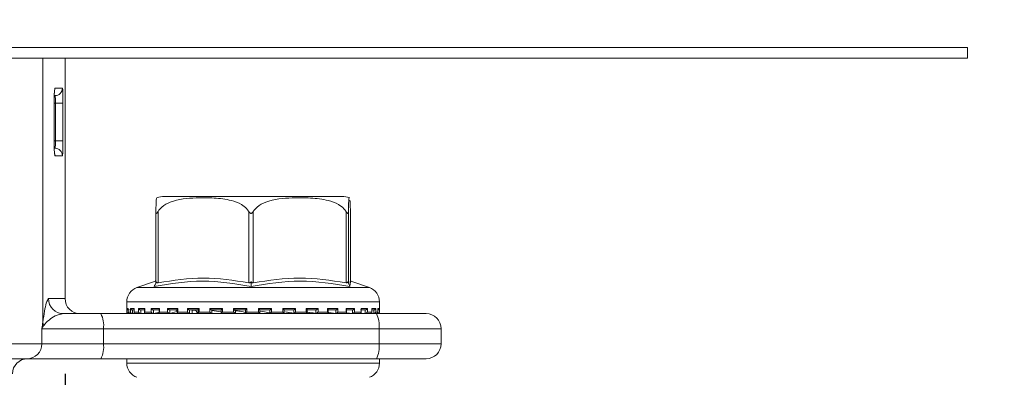
# Model space of a CAD drawing. Units: millimetres. Extents: x 81 to 1410, y 140 to 935.
# Drawn here: x 860 to 925, y 812 to 836 of the extents above; entities that cross this region are included whole.
import ezdxf

# ---------------------------------------------------------------- set-up
doc = ezdxf.new("R2010")
doc.units = ezdxf.units.MM
doc.header["$LTSCALE"] = 5
doc.linetypes.add('SLD-Durchgehend', pattern=[0])
doc.layers.add('MAßLINIE_MAßZEICHNUNGEN', color=7, linetype='SLD-Durchgehend')
doc.styles.add('SLDTEXTSTYLE0', font='Opinion Pro')
doc.dimstyles.new('SLDDIMSTYLE0', dxfattribs={"dimtxt": 26.458333, "dimasz": 17.5, "dimexe": 0, "dimexo": 0.0625, "dimgap": 6.614583, "dimtad": 0, "dimdec": 0, "dimrnd": 1e-09, "dimzin": 12, "dimdsep": 46, "dimtxsty": 'SLDTEXTSTYLE0', "dimsah": 1, "dimcen": 0.09, "dimadec": 0, "dimazin": 3, "dimtfac": 1, "dimtdec": 0, "dimtofl": 0, "dimtmove": 0, "dimatfit": 3, "dimfxl": 0, "dimfrac": 2, "dimtolj": 1, "dimtzin": 12, "dimarcsym": 0})
doc.dimstyles.new('SLDDIMSTYLE1', dxfattribs={"dimtxt": 26.458333, "dimasz": 17.5, "dimexe": 0, "dimexo": 0.0625, "dimgap": 6.614583, "dimtad": 0, "dimdec": 0, "dimrnd": 1e-09, "dimzin": 12, "dimdsep": 46, "dimtxsty": 'SLDTEXTSTYLE0', "dimsah": 1, "dimcen": 0.09, "dimadec": 0, "dimazin": 3, "dimtfac": 1, "dimtdec": 0, "dimtmove": 0, "dimatfit": 0, "dimfxl": 0, "dimfrac": 2, "dimtolj": 1, "dimtzin": 12, "dimarcsym": 0})

# ---------------------------------------------------------------- blocks, each defined once
blk = doc.blocks.new('_D_1')
at = {"layer": 'MAßLINIE_MAßZEICHNUNGEN', "color": 7}
for p, q in [((971.469, 833.102), (971.469, 863.102)), ((927.965, 833.102), (976.469, 833.102)), ((841.063, 772.602), (976.469, 772.602)), ((971.469, 772.602), (971.469, 742.602))]:
    blk.add_line(p, q, dxfattribs=at)
for points in [[(971.469, 833.102), (978.969, 850.602), (963.969, 850.602)], [(971.469, 772.602), (963.969, 755.102), (978.969, 755.102)]]:
    blk.add_solid(points, dxfattribs=at)
at = {"layer": 'MAßLINIE_MAßZEICHNUNGEN', "color": 7, "insert": (956.133, 782.777), "char_height": 26.4583, "attachment_point": 1, "rotation": 90, "style": 'SLDTEXTSTYLE0'}
blk.add_mtext('60', dxfattribs=at)
blk = doc.blocks.new('_D_2')
at = {"layer": 'MAßLINIE_MAßZEICHNUNGEN', "color": 7}
for p, q in [((598.967, 812.102), (598.967, 657.902)), ((862.964, 812.102), (862.964, 657.902)), ((598.967, 662.902), (707.32, 662.902)), ((862.964, 662.902), (768.076, 662.902))]:
    blk.add_line(p, q, dxfattribs=at)
for points in [[(598.967, 662.902), (616.467, 655.402), (616.467, 670.402)], [(862.964, 662.902), (845.464, 670.402), (845.464, 655.402)]]:
    blk.add_solid(points, dxfattribs=at)
at = {"layer": 'MAßLINIE_MAßZEICHNUNGEN', "color": 7, "insert": (707.32, 678.238), "char_height": 26.4583, "attachment_point": 1, "style": 'SLDTEXTSTYLE0'}
blk.add_mtext('264', dxfattribs=at)

msp = doc.modelspace()

# ---------------------------------------------------------------- linework, layer by layer
at = {"color": 7, "linetype": 'SLD-Durchgehend', "lineweight": 18}
for p, q in [((538.965, 833.802), (922.965, 833.802)), ((922.965, 833.802), (922.965, 833.102)), ((538.965, 833.102), (922.965, 833.102)), ((861.487, 833.102), (861.487, 815.546)), ((862.964, 817.102), (862.964, 833.102)), ((862.303, 831.102), (862.79, 831.102)), ((862.229, 827.602), (862.229, 830.102)), ((862.231, 830.102), (862.229, 830.102)), ((862.231, 827.602), (862.231, 830.102)), ((862.325, 830.102), (862.231, 830.102)), ((862.824, 830.102), (862.325, 830.102)), ((862.325, 827.602), (862.325, 830.102)), ((862.824, 830.102), (862.824, 827.602)), ((862.231, 827.602), (862.229, 827.602)), ((862.232, 827.602), (862.325, 827.602)), ((862.824, 827.602), (862.325, 827.602)), ((862.79, 826.602), (862.303, 826.602)), ((881.356, 823.902), (869.576, 823.902)), ((869, 818.156), (869, 822.9)), ((869.145, 822.9), (869.145, 818.156)), ((875.178, 818.156), (875.178, 822.9)), ((875.478, 822.9), (875.478, 818.156)), ((881.643, 818.156), (881.643, 822.9)), ((881.798, 822.9), (881.798, 818.156)), ((881.931, 818.156), (881.931, 822.9)), ((868.972, 818.27), (867.735, 817.837)), ((869, 818.342), (868.957, 818.253)), ((868.997, 818.126), (869.038, 818.209)), ((875.326, 818.126), (875.327, 818.209)), ((881.795, 818.126), (881.755, 818.209)), ((883.196, 817.837), (881.959, 818.27)), ((867.735, 817.837), (883.194, 817.837)), ((861.86, 817.102), (862.964, 817.102)), ((867.065, 816.893), (867.065, 816.212)), ((883.865, 816.893), (867.067, 816.893)), ((883.865, 816.212), (883.865, 816.893)), ((867.073, 816.452), (867.156, 816.452)), ((867.073, 816.212), (867.073, 816.452)), ((867.155, 816.438), (867.155, 816.198)), ((867.156, 816.452), (867.156, 816.212)), ((867.241, 816.352), (867.177, 816.352)), ((867.302, 816.452), (867.555, 816.452)), ((867.302, 816.212), (867.302, 816.452)), ((867.549, 816.352), (867.423, 816.352)), ((867.449, 816.352), (867.449, 816.114)), ((867.549, 816.419), (867.549, 816.179)), ((867.555, 816.452), (867.555, 816.212)), ((867.845, 816.452), (868.258, 816.452)), ((867.845, 816.212), (867.845, 816.452)), ((868.293, 816.352), (867.978, 816.352)), ((868.001, 816.352), (868.001, 816.114)), ((868.244, 816.402), (868.244, 816.162)), ((868.258, 816.452), (868.258, 816.212)), ((868.681, 816.452), (869.238, 816.452)), ((868.681, 816.212), (868.681, 816.452)), ((869.246, 816.352), (868.821, 816.352)), ((868.841, 816.352), (868.841, 816.114)), ((869.212, 816.386), (869.212, 816.146)), ((869.238, 816.452), (869.238, 816.212)), ((869.778, 816.452), (870.458, 816.452)), ((869.778, 816.212), (869.778, 816.452)), ((870.437, 816.352), (869.919, 816.352)), ((869.935, 816.352), (869.935, 816.114)), ((869.935, 816.114), (870.402, 816.245)), ((870.417, 816.373), (870.417, 816.133)), ((870.458, 816.452), (870.458, 816.212)), ((871.093, 816.452), (871.869, 816.452)), ((871.093, 816.212), (871.093, 816.452)), ((871.822, 816.352), (871.231, 816.352)), ((871.241, 816.352), (871.241, 816.114)), ((871.416, 816.114), (871.416, 816.352)), ((871.416, 816.114), (871.416, 816.352)), ((871.812, 816.363), (871.812, 816.122)), ((871.869, 816.452), (871.869, 816.212)), ((872.576, 816.452), (873.42, 816.452)), ((872.576, 816.212), (872.576, 816.452)), ((873.347, 816.352), (872.704, 816.352)), ((872.71, 816.352), (872.71, 816.114)), ((872.722, 816.143), (872.722, 816.352)), ((873.344, 816.219), (872.722, 816.307)), ((873.165, 816.352), (873.344, 816.347)), ((873.344, 816.356), (873.344, 816.116)), ((873.42, 816.452), (873.42, 816.212)), ((874.17, 816.452), (875.048, 816.452)), ((874.17, 816.212), (874.17, 816.452)), ((874.953, 816.352), (874.285, 816.352)), ((874.286, 816.113), (874.286, 816.352)), ((874.953, 816.353), (874.953, 816.113)), ((875.048, 816.452), (875.048, 816.212)), ((875.814, 816.452), (876.693, 816.452)), ((875.814, 816.212), (875.814, 816.452)), ((875.91, 816.113), (875.91, 816.353)), ((876.579, 816.352), (875.91, 816.352)), ((876.579, 816.112), (876.579, 816.352)), ((876.693, 816.452), (876.693, 816.212)), ((877.445, 816.452), (878.291, 816.452)), ((877.445, 816.212), (877.445, 816.452)), ((878.163, 816.352), (877.518, 816.352)), ((877.521, 816.116), (877.521, 816.356)), ((878.162, 816.112), (878.162, 816.352)), ((878.291, 816.452), (878.291, 816.212)), ((879, 816.452), (879.78, 816.452)), ((879, 816.212), (879, 816.452)), ((879.642, 816.352), (879.048, 816.352)), ((879.057, 816.122), (879.057, 816.362)), ((879.641, 816.112), (879.641, 816.352)), ((879.78, 816.452), (879.78, 816.212)), ((880.418, 816.452), (881.103, 816.452)), ((880.418, 816.212), (880.418, 816.452)), ((880.961, 816.352), (880.44, 816.352)), ((880.459, 816.132), (880.459, 816.373)), ((880.959, 816.112), (880.959, 816.352)), ((881.103, 816.452), (881.103, 816.212)), ((882.069, 816.352), (881.64, 816.352)), ((881.647, 816.452), (882.209, 816.452)), ((881.647, 816.212), (881.647, 816.452)), ((881.673, 816.146), (881.673, 816.385)), ((882.067, 816.112), (882.067, 816.352)), ((882.209, 816.452), (882.209, 816.212)), ((882.923, 816.352), (882.604, 816.352)), ((882.638, 816.452), (883.057, 816.452)), ((882.638, 816.212), (882.638, 816.452)), ((882.652, 816.161), (882.652, 816.402)), ((882.92, 816.112), (882.92, 816.352)), ((883.057, 816.452), (883.057, 816.212)), ((883.353, 816.452), (883.613, 816.452)), ((883.353, 816.212), (883.353, 816.452)), ((883.359, 816.179), (883.359, 816.418)), ((883.491, 816.352), (883.382, 816.352)), ((883.488, 816.112), (883.488, 816.352)), ((883.613, 816.452), (883.613, 816.212)), ((883.765, 816.452), (883.855, 816.452)), ((883.765, 816.212), (883.765, 816.452)), ((883.766, 816.198), (883.766, 816.437)), ((883.855, 816.452), (883.855, 816.212)), ((862.856, 816.102), (865.337, 816.102)), ((865.337, 816.102), (883.66, 816.102)), ((867.065, 816.212), (867.073, 816.212)), ((867.156, 816.212), (867.302, 816.212)), ((867.165, 816.112), (867.178, 816.112)), ((867.191, 816.113), (867.184, 816.112)), ((867.204, 816.114), (867.187, 816.113)), ((867.242, 816.112), (867.423, 816.112)), ((867.449, 816.114), (867.432, 816.113)), ((867.555, 816.212), (867.845, 816.212)), ((867.614, 816.112), (867.982, 816.112)), ((868.001, 816.114), (867.987, 816.113)), ((868.001, 816.114), (868.247, 816.146)), ((868.258, 816.212), (868.681, 816.212)), ((868.298, 816.112), (868.822, 816.112)), ((868.841, 816.114), (868.828, 816.113)), ((868.841, 816.114), (869.284, 816.192)), ((869.238, 816.212), (869.778, 816.212)), ((869.242, 816.112), (869.934, 816.112)), ((869.935, 816.114), (869.925, 816.113)), ((870.446, 816.112), (871.232, 816.112)), ((870.458, 816.212), (871.093, 816.212)), ((871.241, 816.114), (871.235, 816.113)), ((871.817, 816.112), (872.714, 816.112)), ((871.869, 816.212), (872.576, 816.212)), ((872.71, 816.114), (872.681, 816.143)), ((872.71, 816.114), (872.707, 816.113)), ((873.358, 816.112), (874.287, 816.112)), ((873.42, 816.212), (874.17, 816.212)), ((874.285, 816.113), (874.286, 816.113)), ((874.948, 816.112), (875.705, 816.112)), ((875.048, 816.212), (875.814, 816.212)), ((876.578, 816.113), (876.579, 816.112)), ((876.591, 816.112), (877.522, 816.112)), ((876.693, 816.212), (877.445, 816.212)), ((878.158, 816.112), (879.055, 816.112)), ((878.16, 816.113), (878.162, 816.112)), ((878.291, 816.212), (879, 816.212)), ((879.638, 816.113), (879.641, 816.112)), ((879.652, 816.112), (880.444, 816.112)), ((879.78, 816.212), (880.418, 816.212)), ((880.497, 816.172), (880.955, 816.113)), ((880.955, 816.113), (880.959, 816.112)), ((880.958, 816.112), (881.653, 816.112)), ((881.103, 816.212), (881.647, 816.212)), ((881.691, 816.154), (882.062, 816.113)), ((882.062, 816.113), (882.067, 816.112)), ((882.076, 816.112), (882.607, 816.112)), ((882.209, 816.212), (882.638, 816.212)), ((882.59, 816.145), (882.915, 816.113)), ((882.915, 816.113), (882.92, 816.112)), ((882.921, 816.112), (883.292, 816.112)), ((883.057, 816.212), (883.353, 816.212)), ((883.269, 816.133), (883.482, 816.113)), ((883.482, 816.113), (883.488, 816.112)), ((883.492, 816.112), (883.681, 816.112)), ((883.613, 816.212), (883.765, 816.212)), ((883.66, 816.102), (886.965, 816.102)), ((883.74, 816.113), (883.747, 816.112)), ((883.747, 816.112), (883.747, 816.143)), ((883.749, 816.112), (883.765, 816.112)), ((883.855, 816.212), (883.865, 816.212)), ((861.421, 814.102), (861.421, 815.102)), ((865.511, 815.102), (861.421, 815.102)), ((865.511, 815.102), (865.511, 814.102)), ((883.834, 815.102), (865.511, 815.102)), ((883.834, 814.102), (883.834, 815.102)), ((887.965, 815.102), (883.834, 815.102)), ((887.965, 815.102), (887.965, 814.102)), ((854.264, 814.102), (861.421, 814.102)), ((861.421, 814.102), (865.511, 814.102)), ((865.511, 814.102), (883.834, 814.102)), ((883.834, 814.102), (887.965, 814.102)), ((860.429, 813.102), (853.557, 813.102)), ((865.337, 813.102), (860.429, 813.102)), ((883.66, 813.102), (865.337, 813.102)), ((867.065, 813.102), (867.065, 812.812)), ((886.965, 813.102), (883.66, 813.102)), ((883.865, 812.812), (883.865, 813.102)), ((867.065, 812.812), (883.865, 812.812))]:
    msp.add_line(p, q, dxfattribs=at)
at = {"color": 7, "linetype": 'SLD-Durchgehend', "lineweight": 18, "flags": 128}
for points in [[(862.303, 831.102), (862.293, 831.005), (862.269, 830.922)], [(862.266, 826.789), (862.293, 826.7), (862.303, 826.602)]]:
    msp.add_lwpolyline(points, dxfattribs=at)
at = {"color": 7, "linetype": 'SLD-Durchgehend', "lineweight": 18}
for centre, radius, start, end in [((862.29, 831.102), 0.5, 270.01815, 0.02015), ((862.29, 826.603), 0.5, 359.97987, 89.9818), ((869.575, 822.402), 1.5, 90, 110.01836), ((881.356, 822.402), 1.5, 69.90307, 90), ((868.065, 816.893), 1, 109.29005, 180), ((882.865, 816.893), 1, 0, 70.70995), ((862.858, 817.1), 0.998, 179.87922, 269.8779), ((863.964, 817.102), 1, 180, 270), ((863.941, 815.345), 1.589, 351.22077, 28.48086), ((867.165, 816.212), 0.1, 180, 270), ((882.264, 815.345), 1.589, 351.22077, 28.48086), ((883.765, 816.212), 0.1, 270, 0), ((886.965, 815.102), 1, 0, 90), ((862.18, 815.603), 0.695, 184.68562, 203.6473), ((860.425, 814.098), 0.996, 270.24057, 0.23944), ((863.941, 813.86), 1.589, 331.51927, 8.77914), ((882.264, 813.86), 1.589, 331.51927, 8.77914), ((886.965, 814.102), 1, 270, 0), ((860.464, 812.102), 1, 90, 180), ((868.065, 812.812), 1, 180, 250.70995), ((882.865, 812.812), 1, 289.29005, 0)]:
    msp.add_arc(centre, radius, start, end, dxfattribs=at)
for points, knots in [([(862.229, 830.102), (862.23, 830.234), (862.233, 830.496), (862.25, 830.827), (862.274, 831.057), (862.293, 831.087), (862.303, 831.102)], [0, 0, 0, 0, 0.249977, 0.499745, 0.749424, 1, 1, 1, 1]), ([(862.231, 830.102), (862.231, 830.132), (862.23, 830.276), (862.237, 830.53), (862.25, 830.782), (862.262, 830.904), (862.27, 830.947), (862.269, 830.942), (862.269, 830.941)], [0, 0, 0, 0, 0.075283, 0.366457, 0.656838, 0.859405, 0.971533, 1, 1, 1, 1]), ([(862.79, 831.102), (862.794, 831.087), (862.804, 831.057), (862.815, 830.827), (862.823, 830.496), (862.824, 830.234), (862.824, 830.102)], [0, 0, 0, 0, 0.250008, 0.499793, 0.749456, 1, 1, 1, 1]), ([(862.325, 830.102), (862.324, 830.139), (862.324, 830.232), (862.32, 830.373), (862.313, 830.5), (862.302, 830.586), (862.294, 830.597), (862.29, 830.602)], [0, 0, 0, 0, 0.140701, 0.355218, 0.569971, 0.784933, 1, 1, 1, 1]), ([(862.303, 826.602), (862.295, 826.613), (862.278, 826.636), (862.256, 826.809), (862.239, 827.063), (862.23, 827.344), (862.229, 827.53), (862.229, 827.602)], [0, 0, 0, 0, 0.215596, 0.431115, 0.646272, 0.860762, 1, 1, 1, 1]), ([(862.269, 826.763), (862.269, 826.763), (862.269, 826.762), (862.263, 826.803), (862.253, 826.901), (862.24, 827.098), (862.231, 827.349), (862.232, 827.529), (862.232, 827.602)], [0, 0, 0, 0, 0.045028, 0.150318, 0.313643, 0.542908, 0.815378, 1, 1, 1, 1]), ([(862.29, 827.102), (862.293, 827.105), (862.299, 827.111), (862.309, 827.171), (862.318, 827.284), (862.324, 827.434), (862.324, 827.546), (862.325, 827.602)], [0, 0, 0, 0, 0.1417855, 0.3566242, 0.5712219, 0.7856472, 1, 1, 1, 1]), ([(862.824, 827.602), (862.824, 827.49), (862.823, 827.265), (862.818, 826.966), (862.809, 826.739), (862.799, 826.62), (862.792, 826.607), (862.79, 826.602)], [0, 0, 0, 0, 0.214345, 0.428773, 0.643383, 0.858226, 1, 1, 1, 1]), ([(869.064, 823.803), (869.052, 823.791), (869.033, 823.772), (869.012, 823.425), (869.003, 823.105), (869.001, 822.956), (869, 822.9)], [0, 0, 0, 0, 0.5472782, 0.8396435, 0.9406147, 1, 1, 1, 1]), ([(869.145, 822.9), (869.227, 823.004), (869.45, 823.284), (870.305, 823.707), (871.496, 823.821), (872.858, 823.814), (873.879, 823.701), (874.61, 823.431), (874.996, 823.152), (875.132, 822.963), (875.178, 822.9)], [0, 0, 0, 0, 0.056155, 0.151999, 0.423985, 0.610649, 0.79091, 0.901465, 0.967197, 1, 1, 1, 1]), ([(875.478, 822.9), (875.562, 823.004), (875.789, 823.284), (876.663, 823.707), (877.881, 823.821), (879.272, 823.814), (880.316, 823.701), (881.062, 823.431), (881.458, 823.152), (881.597, 822.963), (881.643, 822.9)], [0, 0, 0, 0, 0.056154, 0.151998, 0.423985, 0.610649, 0.790909, 0.901465, 0.967198, 1, 1, 1, 1]), ([(881.798, 822.9), (881.799, 822.953), (881.802, 823.147), (881.812, 823.473), (881.833, 823.767), (881.853, 823.865), (881.866, 823.807), (881.867, 823.803)], [0, 0, 0, 0, 0.0525763, 0.1948617, 0.4659562, 0.9686854, 1, 1, 1, 1]), ([(881.904, 823.643), (881.91, 823.551), (881.919, 823.428), (881.928, 823.105), (881.93, 822.956), (881.931, 822.9)], [0, 0, 0, 0, 0.645794, 0.868826, 1, 1, 1, 1]), ([(869, 822.9), (869.001, 822.87), (869.002, 822.829), (869.015, 822.789), (869.027, 822.774), (869.041, 822.772), (869.059, 822.78), (869.094, 822.818), (869.123, 822.865), (869.145, 822.9)], [0, 0, 0, 0, 0.271761, 0.363691, 0.456496, 0.52048, 0.584381, 0.688658, 1, 1, 1, 1]), ([(875.178, 822.9), (875.198, 822.87), (875.225, 822.829), (875.273, 822.789), (875.304, 822.774), (875.336, 822.772), (875.367, 822.78), (875.422, 822.818), (875.454, 822.865), (875.478, 822.9)], [0, 0, 0, 0, 0.271745, 0.363686, 0.456481, 0.520462, 0.584389, 0.688647, 1, 1, 1, 1]), ([(881.643, 822.9), (881.662, 822.87), (881.689, 822.829), (881.723, 822.789), (881.743, 822.774), (881.76, 822.772), (881.774, 822.78), (881.793, 822.818), (881.796, 822.865), (881.798, 822.9)], [0, 0, 0, 0, 0.271745, 0.363682, 0.456489, 0.520485, 0.584373, 0.688658, 1, 1, 1, 1]), ([(875.324, 817.914), (874.254, 818.092), (872.115, 818.447), (869.966, 818.092), (868.892, 817.914)], [0, 0, 0, 0, 0.5, 1, 1, 1, 1]), ([(869.038, 818.209), (869.03, 818.196), (869.016, 818.172), (869.002, 818.152), (869.001, 818.154), (869, 818.156)], [0, 0, 0, 0, 0.389032, 0.696299, 1, 1, 1, 1]), ([(869.145, 818.156), (869.131, 818.154), (869.102, 818.152), (869.064, 818.172), (869.047, 818.196), (869.038, 818.209)], [0, 0, 0, 0, 0.305214, 0.609293, 1, 1, 1, 1]), ([(869.145, 818.156), (870.151, 818.31), (872.161, 818.62), (874.172, 818.31), (875.178, 818.156)], [0, 0, 0, 0, 0.500012, 1, 1, 1, 1]), ([(875.327, 818.209), (875.309, 818.196), (875.277, 818.172), (875.224, 818.152), (875.193, 818.154), (875.178, 818.156)], [0, 0, 0, 0, 0.3890087, 0.6962954, 1, 1, 1, 1]), ([(881.897, 817.914), (880.799, 818.092), (878.604, 818.447), (876.417, 818.092), (875.324, 817.914)], [0, 0, 0, 0, 0.5000004, 1, 1, 1, 1]), ([(875.478, 818.156), (875.462, 818.154), (875.43, 818.152), (875.377, 818.172), (875.345, 818.196), (875.327, 818.209)], [0, 0, 0, 0, 0.305192, 0.609287, 1, 1, 1, 1]), ([(875.478, 818.156), (876.505, 818.31), (878.56, 818.62), (880.615, 818.31), (881.643, 818.156)], [0, 0, 0, 0, 0.5000111, 1, 1, 1, 1]), ([(881.755, 818.209), (881.745, 818.196), (881.727, 818.172), (881.688, 818.152), (881.658, 818.154), (881.643, 818.156)], [0, 0, 0, 0, 0.389052, 0.696316, 1, 1, 1, 1]), ([(881.798, 818.156), (881.797, 818.154), (881.794, 818.152), (881.778, 818.172), (881.763, 818.196), (881.755, 818.209)], [0, 0, 0, 0, 0.305224, 0.609309, 1, 1, 1, 1]), ([(881.961, 818.256), (881.96, 818.26), (881.933, 818.386), (881.914, 818.146), (881.897, 817.914)], [0, 0, 0, 0, 0.037636, 1, 1, 1, 1]), ([(868.892, 817.914), (868.91, 817.949), (868.945, 818.02), (868.979, 818.091), (868.997, 818.126)], [0, 0, 0, 0, 0.500098, 1, 1, 1, 1]), ([(875.324, 817.914), (875.324, 817.949), (875.325, 818.02), (875.326, 818.091), (875.326, 818.126)], [0, 0, 0, 0, 0.500095, 1, 1, 1, 1]), ([(881.897, 817.914), (881.88, 817.949), (881.846, 818.02), (881.812, 818.091), (881.795, 818.126)], [0, 0, 0, 0, 0.500128, 1, 1, 1, 1]), ([(861.487, 815.546), (861.561, 816.04), (861.681, 816.845), (861.811, 817.031), (861.86, 817.102)], [0, 0, 0, 0, 0.613664, 1, 1, 1, 1]), ([(867.155, 816.355), (867.153, 816.356), (867.143, 816.357), (867.124, 816.367), (867.097, 816.387), (867.079, 816.417), (867.073, 816.441), (867.073, 816.452), (867.073, 816.452)], [0, 0, 0, 0, 0.0213267, 0.1796237, 0.4028563, 0.7116093, 0.9880029, 1, 1, 1, 1]), ([(867.156, 816.438), (867.155, 816.442), (867.155, 816.447), (867.156, 816.452), (867.156, 816.452)], [0, 0, 0, 0, 0.901541, 1, 1, 1, 1]), ([(867.302, 816.452), (867.302, 816.452), (867.305, 816.441), (867.315, 816.417), (867.339, 816.387), (867.369, 816.366), (867.397, 816.355), (867.415, 816.353), (867.423, 816.352)], [0, 0, 0, 0, 0.010543, 0.253483, 0.524841, 0.721057, 0.860199, 1, 1, 1, 1]), ([(867.555, 816.452), (867.555, 816.452), (867.551, 816.441), (867.55, 816.43), (867.549, 816.419)], [0, 0, 0, 0, 0.0421087, 1, 1, 1, 1]), ([(867.845, 816.452), (867.845, 816.452), (867.85, 816.441), (867.864, 816.417), (867.892, 816.387), (867.925, 816.366), (867.953, 816.355), (867.97, 816.353), (867.978, 816.352)], [0, 0, 0, 0, 0.010547, 0.253471, 0.524853, 0.721063, 0.860172, 1, 1, 1, 1]), ([(868.258, 816.452), (868.258, 816.452), (868.252, 816.441), (868.244, 816.423), (868.245, 816.408), (868.246, 816.402)], [0, 0, 0, 0, 0.027412, 0.658219, 1, 1, 1, 1]), ([(868.681, 816.452), (868.681, 816.452), (868.688, 816.441), (868.705, 816.417), (868.737, 816.387), (868.77, 816.366), (868.798, 816.355), (868.814, 816.353), (868.821, 816.352)], [0, 0, 0, 0, 0.010545, 0.25348, 0.52484, 0.721018, 0.860155, 1, 1, 1, 1]), ([(869.238, 816.452), (869.238, 816.452), (869.23, 816.441), (869.217, 816.417), (869.214, 816.396), (869.212, 816.386)], [0, 0, 0, 0, 0.0202432, 0.487853, 1, 1, 1, 1]), ([(869.778, 816.452), (869.778, 816.452), (869.786, 816.441), (869.807, 816.417), (869.841, 816.387), (869.873, 816.366), (869.9, 816.355), (869.913, 816.353), (869.919, 816.352)], [0, 0, 0, 0, 0.0105499, 0.2535033, 0.5248329, 0.7210489, 0.8602206, 1, 1, 1, 1]), ([(870.383, 816.298), (870.392, 816.313), (870.412, 816.348), (870.221, 816.351), (870.113, 816.352)], [0, 0, 0, 0, 0.434969, 1, 1, 1, 1]), ([(870.458, 816.452), (870.457, 816.452), (870.448, 816.441), (870.432, 816.417), (870.418, 816.39), (870.418, 816.377), (870.418, 816.373)], [0, 0, 0, 0, 0.016425, 0.395538, 0.819073, 1, 1, 1, 1]), ([(871.093, 816.452), (871.093, 816.452), (871.103, 816.441), (871.125, 816.417), (871.16, 816.387), (871.191, 816.366), (871.215, 816.355), (871.225, 816.353), (871.231, 816.352)], [0, 0, 0, 0, 0.0105889, 0.2534681, 0.5248541, 0.7210379, 0.8601623, 1, 1, 1, 1]), ([(871.416, 816.331), (871.458, 816.333), (871.539, 816.339), (871.61, 816.339), (871.644, 816.339)], [0, 0, 0, 0, 0.514211, 1, 1, 1, 1]), ([(871.601, 816.333), (871.55, 816.333), (871.491, 816.332), (871.425, 816.328), (871.416, 816.327)], [0, 0, 0, 0, 0.871898, 1, 1, 1, 1]), ([(871.636, 816.352), (871.658, 816.318), (871.714, 816.235), (871.769, 816.151), (871.802, 816.102)], [0, 0, 0, 0, 0.4106212, 1, 1, 1, 1]), ([(871.869, 816.452), (871.869, 816.452), (871.859, 816.441), (871.839, 816.417), (871.82, 816.387), (871.812, 816.369), (871.813, 816.364), (871.813, 816.363)], [0, 0, 0, 0, 0.013969, 0.334592, 0.69272, 0.951706, 1, 1, 1, 1]), ([(872.576, 816.452), (872.576, 816.452), (872.587, 816.441), (872.611, 816.417), (872.645, 816.387), (872.674, 816.366), (872.693, 816.355), (872.701, 816.353), (872.704, 816.352)], [0, 0, 0, 0, 0.010589, 0.253488, 0.524856, 0.721067, 0.860182, 1, 1, 1, 1]), ([(873.42, 816.452), (873.419, 816.452), (873.408, 816.441), (873.386, 816.417), (873.361, 816.387), (873.348, 816.367), (873.343, 816.357), (873.344, 816.356), (873.344, 816.356)], [0, 0, 0, 0, 0.01218, 0.292328, 0.605334, 0.831628, 0.992102, 1, 1, 1, 1]), ([(874.17, 816.452), (874.171, 816.452), (874.182, 816.441), (874.206, 816.417), (874.239, 816.387), (874.263, 816.366), (874.278, 816.355), (874.283, 816.353), (874.285, 816.352)], [0, 0, 0, 0, 0.010561, 0.253488, 0.52487, 0.721047, 0.860189, 1, 1, 1, 1]), ([(874.188, 816.31), (874.343, 816.296), (874.723, 816.264), (874.853, 816.211), (874.93, 816.18)], [0, 0, 0, 0, 0.409059, 1, 1, 1, 1]), ([(875.048, 816.452), (875.048, 816.452), (875.036, 816.441), (875.013, 816.417), (874.984, 816.387), (874.964, 816.366), (874.954, 816.355), (874.954, 816.353), (874.953, 816.352)], [0, 0, 0, 0, 0.0105123, 0.2534408, 0.5248404, 0.7210482, 0.860198, 1, 1, 1, 1]), ([(875.814, 816.452), (875.815, 816.452), (875.826, 816.441), (875.85, 816.417), (875.879, 816.387), (875.899, 816.366), (875.909, 816.355), (875.91, 816.353), (875.91, 816.352)], [0, 0, 0, 0, 0.01051, 0.253438, 0.524837, 0.721041, 0.860197, 1, 1, 1, 1]), ([(875.91, 816.267), (875.913, 816.267), (876.168, 816.246), (876.42, 816.188), (876.532, 816.135), (876.578, 816.113)], [0, 0, 0, 0, 0.005902, 0.585748, 1, 1, 1, 1]), ([(876.693, 816.452), (876.693, 816.452), (876.681, 816.441), (876.657, 816.417), (876.625, 816.387), (876.6, 816.366), (876.585, 816.355), (876.581, 816.353), (876.579, 816.352)], [0, 0, 0, 0, 0.0105547, 0.2535075, 0.5248479, 0.7210646, 0.8601904, 1, 1, 1, 1]), ([(877.445, 816.452), (877.445, 816.452), (877.457, 816.441), (877.478, 816.417), (877.504, 816.387), (877.517, 816.367), (877.522, 816.357), (877.521, 816.356), (877.521, 816.356)], [0, 0, 0, 0, 0.012109, 0.29092, 0.602331, 0.827523, 0.987216, 1, 1, 1, 1]), ([(878.291, 816.452), (878.29, 816.452), (878.279, 816.441), (878.256, 816.417), (878.221, 816.387), (878.193, 816.366), (878.173, 816.355), (878.166, 816.353), (878.163, 816.352)], [0, 0, 0, 0, 0.010525, 0.253433, 0.524826, 0.721056, 0.860183, 1, 1, 1, 1]), ([(879, 816.452), (879, 816.452), (879.01, 816.441), (879.03, 816.417), (879.049, 816.387), (879.058, 816.368), (879.057, 816.363), (879.057, 816.362)], [0, 0, 0, 0, 0.013799, 0.33255, 0.688551, 0.94601, 1, 1, 1, 1]), ([(879.78, 816.452), (879.779, 816.452), (879.769, 816.441), (879.747, 816.417), (879.712, 816.387), (879.681, 816.366), (879.658, 816.355), (879.647, 816.353), (879.642, 816.352)], [0, 0, 0, 0, 0.01052, 0.253442, 0.524844, 0.721045, 0.860186, 1, 1, 1, 1]), ([(880.418, 816.452), (880.419, 816.452), (880.428, 816.441), (880.444, 816.417), (880.458, 816.389), (880.458, 816.377), (880.458, 816.373)], [0, 0, 0, 0, 0.016334, 0.392474, 0.812704, 1, 1, 1, 1]), ([(881.103, 816.452), (881.102, 816.452), (881.094, 816.441), (881.074, 816.417), (881.039, 816.387), (881.007, 816.366), (880.981, 816.355), (880.968, 816.353), (880.961, 816.352)], [0, 0, 0, 0, 0.010527, 0.253452, 0.524831, 0.721035, 0.860197, 1, 1, 1, 1]), ([(881.647, 816.452), (881.647, 816.452), (881.655, 816.441), (881.665, 816.418), (881.679, 816.394), (881.673, 816.385), (881.673, 816.385)], [0, 0, 0, 0, 0.020132, 0.482746, 0.999556, 1, 1, 1, 1]), ([(882.209, 816.452), (882.209, 816.452), (882.202, 816.441), (882.185, 816.417), (882.153, 816.387), (882.12, 816.366), (882.092, 816.355), (882.077, 816.353), (882.069, 816.352)], [0, 0, 0, 0, 0.010558, 0.253466, 0.524803, 0.721002, 0.860159, 1, 1, 1, 1]), ([(882.638, 816.452), (882.638, 816.452), (882.644, 816.441), (882.652, 816.423), (882.651, 816.407), (882.65, 816.402)], [0, 0, 0, 0, 0.026972, 0.648764, 1, 1, 1, 1]), ([(883.057, 816.452), (883.057, 816.452), (883.052, 816.441), (883.038, 816.417), (883.009, 816.387), (882.977, 816.366), (882.948, 816.355), (882.931, 816.353), (882.923, 816.352)], [0, 0, 0, 0, 0.010555, 0.253474, 0.524796, 0.721063, 0.860146, 1, 1, 1, 1]), ([(883.353, 816.452), (883.353, 816.452), (883.357, 816.441), (883.361, 816.428), (883.359, 816.418), (883.359, 816.418)], [0, 0, 0, 0, 0.041124, 0.989063, 1, 1, 1, 1]), ([(883.613, 816.452), (883.612, 816.452), (883.61, 816.441), (883.6, 816.417), (883.575, 816.387), (883.545, 816.366), (883.517, 816.355), (883.499, 816.353), (883.491, 816.352)], [0, 0, 0, 0, 0.0105469, 0.2534864, 0.5248487, 0.7210635, 0.8602179, 1, 1, 1, 1]), ([(883.765, 816.452), (883.765, 816.452), (883.766, 816.447), (883.765, 816.442), (883.765, 816.437)], [0, 0, 0, 0, 0.093262, 1, 1, 1, 1]), ([(883.855, 816.452), (883.855, 816.452), (883.854, 816.441), (883.849, 816.417), (883.83, 816.387), (883.803, 816.366), (883.782, 816.356), (883.77, 816.355), (883.766, 816.355)], [0, 0, 0, 0, 0.0115637, 0.2778613, 0.5753521, 0.7904289, 0.9429864, 1, 1, 1, 1]), ([(862.856, 816.102), (862.667, 816.062), (862.122, 815.944), (861.772, 815.569), (861.544, 815.324)], [0, 0, 0, 0, 0.348297, 1, 1, 1, 1]), ([(867.187, 816.113), (867.178, 816.113), (867.161, 816.112), (867.134, 816.12), (867.107, 816.137), (867.082, 816.168), (867.073, 816.195), (867.073, 816.212), (867.073, 816.212)], [0, 0, 0, 0, 0.127385, 0.254415, 0.420919, 0.649573, 0.989934, 1, 1, 1, 1]), ([(867.156, 816.198), (867.156, 816.202), (867.155, 816.207), (867.156, 816.212), (867.156, 816.212)], [0, 0, 0, 0, 0.900964, 1, 1, 1, 1]), ([(867.244, 816.112), (867.235, 816.113), (867.218, 816.114), (867.193, 816.124), (867.171, 816.143), (867.158, 816.164), (867.157, 816.179), (867.157, 816.181)], [0, 0, 0, 0, 0.175492, 0.350318, 0.590991, 0.923836, 1, 1, 1, 1]), ([(867.432, 816.113), (867.424, 816.113), (867.408, 816.112), (867.38, 816.12), (867.35, 816.137), (867.319, 816.168), (867.306, 816.195), (867.302, 816.212), (867.302, 816.212)], [0, 0, 0, 0, 0.1273478, 0.2543598, 0.4209174, 0.6495714, 0.9899358, 1, 1, 1, 1]), ([(867.555, 816.212), (867.555, 816.212), (867.55, 816.199), (867.547, 816.174), (867.555, 816.143), (867.573, 816.124), (867.594, 816.114), (867.611, 816.113), (867.619, 816.112)], [0, 0, 0, 0, 0.010389, 0.288348, 0.544745, 0.73019, 0.864823, 1, 1, 1, 1]), ([(867.845, 816.212), (867.845, 816.212), (867.852, 816.195), (867.87, 816.168), (867.905, 816.137), (867.936, 816.12), (867.964, 816.112), (867.979, 816.113), (867.987, 816.113)], [0, 0, 0, 0, 0.010068, 0.350431, 0.579084, 0.7456, 0.87267, 1, 1, 1, 1]), ([(868.258, 816.212), (868.258, 816.212), (868.251, 816.199), (868.243, 816.174), (868.244, 816.143), (868.256, 816.124), (868.274, 816.114), (868.288, 816.113), (868.296, 816.112)], [0, 0, 0, 0, 0.010393, 0.288339, 0.544718, 0.730148, 0.864786, 1, 1, 1, 1]), ([(868.681, 816.212), (868.681, 816.212), (868.691, 816.195), (868.713, 816.168), (868.751, 816.137), (868.782, 816.12), (868.808, 816.112), (868.822, 816.113), (868.828, 816.113)], [0, 0, 0, 0, 0.010066, 0.350446, 0.579047, 0.745611, 0.872613, 1, 1, 1, 1]), ([(869.238, 816.212), (869.238, 816.212), (869.229, 816.199), (869.216, 816.174), (869.21, 816.143), (869.216, 816.124), (869.229, 816.114), (869.242, 816.113), (869.248, 816.112)], [0, 0, 0, 0, 0.010356, 0.288325, 0.544728, 0.730164, 0.864832, 1, 1, 1, 1]), ([(869.778, 816.212), (869.778, 816.212), (869.79, 816.195), (869.815, 816.168), (869.854, 816.137), (869.884, 816.12), (869.908, 816.112), (869.92, 816.113), (869.925, 816.113)], [0, 0, 0, 0, 0.010071, 0.350415, 0.579062, 0.745598, 0.872618, 1, 1, 1, 1]), ([(870.458, 816.212), (870.457, 816.212), (870.447, 816.199), (870.43, 816.174), (870.417, 816.143), (870.417, 816.124), (870.424, 816.114), (870.434, 816.113), (870.439, 816.112)], [0, 0, 0, 0, 0.010362, 0.28833, 0.544721, 0.730151, 0.864813, 1, 1, 1, 1]), ([(871.093, 816.212), (871.093, 816.212), (871.107, 816.195), (871.135, 816.168), (871.174, 816.137), (871.201, 816.12), (871.222, 816.112), (871.231, 816.113), (871.235, 816.113)], [0, 0, 0, 0, 0.010108, 0.350425, 0.579085, 0.745605, 0.872632, 1, 1, 1, 1]), ([(871.869, 816.212), (871.869, 816.212), (871.857, 816.199), (871.837, 816.174), (871.818, 816.143), (871.811, 816.124), (871.813, 816.114), (871.82, 816.113), (871.824, 816.112)], [0, 0, 0, 0, 0.01042, 0.288342, 0.54472, 0.730157, 0.864804, 1, 1, 1, 1]), ([(872.576, 816.212), (872.576, 816.212), (872.592, 816.195), (872.62, 816.168), (872.658, 816.137), (872.682, 816.12), (872.699, 816.112), (872.704, 816.113), (872.707, 816.113)], [0, 0, 0, 0, 0.010108, 0.350471, 0.579114, 0.745602, 0.872647, 1, 1, 1, 1]), ([(873.42, 816.212), (873.419, 816.212), (873.406, 816.199), (873.383, 816.174), (873.358, 816.143), (873.346, 816.124), (873.342, 816.114), (873.346, 816.113), (873.348, 816.112)], [0, 0, 0, 0, 0.0103975, 0.2883302, 0.5447421, 0.7301524, 0.8648008, 1, 1, 1, 1]), ([(874.17, 816.212), (874.171, 816.212), (874.187, 816.195), (874.216, 816.168), (874.25, 816.137), (874.27, 816.12), (874.282, 816.112), (874.284, 816.113), (874.286, 816.113)], [0, 0, 0, 0, 0.010082, 0.35044, 0.579071, 0.745606, 0.872632, 1, 1, 1, 1]), ([(875.048, 816.212), (875.048, 816.212), (875.035, 816.199), (875.01, 816.174), (874.98, 816.143), (874.962, 816.124), (874.953, 816.114), (874.954, 816.113), (874.954, 816.112)], [0, 0, 0, 0, 0.01035, 0.288326, 0.544731, 0.730152, 0.864805, 1, 1, 1, 1]), ([(875.814, 816.212), (875.815, 816.212), (875.831, 816.195), (875.859, 816.168), (875.888, 816.137), (875.904, 816.121), (875.91, 816.113), (875.91, 816.113), (875.909, 816.113)], [0, 0, 0, 0, 0.010796, 0.377096, 0.623133, 0.802301, 0.939014, 1, 1, 1, 1]), ([(876.693, 816.212), (876.693, 816.212), (876.679, 816.199), (876.654, 816.174), (876.621, 816.143), (876.598, 816.124), (876.584, 816.114), (876.581, 816.113), (876.579, 816.112)], [0, 0, 0, 0, 0.010392, 0.288365, 0.544752, 0.730163, 0.864797, 1, 1, 1, 1]), ([(877.445, 816.212), (877.445, 816.212), (877.461, 816.195), (877.487, 816.168), (877.511, 816.137), (877.521, 816.12), (877.522, 816.112), (877.518, 816.113), (877.516, 816.113)], [0, 0, 0, 0, 0.0100721, 0.3504394, 0.5790942, 0.7455952, 0.8726297, 1, 1, 1, 1]), ([(877.612, 816.213), (877.701, 816.202), (877.957, 816.171), (878.08, 816.136), (878.16, 816.113)], [0, 0, 0, 0, 0.348697, 1, 1, 1, 1]), ([(878.291, 816.212), (878.29, 816.212), (878.278, 816.199), (878.252, 816.174), (878.217, 816.143), (878.19, 816.124), (878.171, 816.114), (878.165, 816.113), (878.162, 816.112)], [0, 0, 0, 0, 0.010362, 0.288313, 0.544693, 0.730144, 0.864813, 1, 1, 1, 1]), ([(878.96, 816.208), (879.05, 816.199), (879.337, 816.169), (879.515, 816.136), (879.638, 816.113)], [0, 0, 0, 0, 0.314248, 1, 1, 1, 1]), ([(879, 816.212), (879, 816.212), (879.015, 816.195), (879.037, 816.168), (879.055, 816.137), (879.059, 816.12), (879.055, 816.112), (879.047, 816.113), (879.044, 816.113)], [0, 0, 0, 0, 0.01004, 0.350407, 0.579084, 0.745605, 0.872647, 1, 1, 1, 1]), ([(879.78, 816.212), (879.779, 816.212), (879.768, 816.199), (879.744, 816.174), (879.707, 816.143), (879.677, 816.124), (879.655, 816.114), (879.645, 816.113), (879.641, 816.112)], [0, 0, 0, 0, 0.010358, 0.288314, 0.544716, 0.730143, 0.864828, 1, 1, 1, 1]), ([(880.418, 816.212), (880.419, 816.212), (880.432, 816.195), (880.45, 816.168), (880.461, 816.137), (880.458, 816.12), (880.449, 816.112), (880.439, 816.113), (880.434, 816.113)], [0, 0, 0, 0, 0.010069, 0.350444, 0.579079, 0.745596, 0.87262, 1, 1, 1, 1]), ([(881.103, 816.212), (881.102, 816.212), (881.093, 816.199), (881.071, 816.174), (881.035, 816.143), (881.003, 816.124), (880.978, 816.114), (880.965, 816.113), (880.959, 816.112)], [0, 0, 0, 0, 0.0103644, 0.2883275, 0.5447284, 0.7301517, 0.8648129, 1, 1, 1, 1]), ([(881.647, 816.212), (881.647, 816.212), (881.658, 816.195), (881.672, 816.168), (881.675, 816.137), (881.666, 816.12), (881.652, 816.112), (881.64, 816.113), (881.633, 816.113)], [0, 0, 0, 0, 0.010091, 0.350437, 0.57909, 0.745623, 0.872659, 1, 1, 1, 1]), ([(882.209, 816.212), (882.209, 816.212), (882.201, 816.199), (882.182, 816.174), (882.148, 816.143), (882.116, 816.124), (882.088, 816.114), (882.074, 816.113), (882.067, 816.112)], [0, 0, 0, 0, 0.010396, 0.2883296, 0.5447264, 0.7301618, 0.8648084, 1, 1, 1, 1]), ([(882.638, 816.212), (882.638, 816.212), (882.646, 816.195), (882.655, 816.168), (882.65, 816.137), (882.636, 816.12), (882.618, 816.112), (882.603, 816.113), (882.595, 816.113)], [0, 0, 0, 0, 0.0100601, 0.3504254, 0.5790716, 0.7455923, 0.8726462, 1, 1, 1, 1]), ([(883.057, 816.212), (883.057, 816.212), (883.051, 816.199), (883.036, 816.174), (883.005, 816.143), (882.973, 816.124), (882.945, 816.114), (882.928, 816.113), (882.92, 816.112)], [0, 0, 0, 0, 0.0103926, 0.2883395, 0.5447561, 0.7302035, 0.8648362, 1, 1, 1, 1]), ([(883.353, 816.212), (883.353, 816.212), (883.359, 816.195), (883.362, 816.168), (883.349, 816.137), (883.33, 816.12), (883.308, 816.112), (883.292, 816.113), (883.284, 816.113)], [0, 0, 0, 0, 0.0100605, 0.3504334, 0.5790947, 0.7456188, 0.8726234, 1, 1, 1, 1]), ([(883.613, 816.212), (883.612, 816.212), (883.609, 816.199), (883.598, 816.174), (883.571, 816.143), (883.542, 816.124), (883.513, 816.114), (883.496, 816.113), (883.488, 816.112)], [0, 0, 0, 0, 0.010384, 0.288338, 0.544724, 0.730145, 0.864783, 1, 1, 1, 1]), ([(883.765, 816.212), (883.765, 816.212), (883.768, 816.195), (883.765, 816.168), (883.746, 816.137), (883.722, 816.12), (883.697, 816.112), (883.68, 816.113), (883.672, 816.113)], [0, 0, 0, 0, 0.010067, 0.350449, 0.579108, 0.745656, 0.87267, 1, 1, 1, 1]), ([(883.855, 816.212), (883.855, 816.212), (883.854, 816.199), (883.848, 816.174), (883.827, 816.143), (883.8, 816.124), (883.773, 816.114), (883.755, 816.113), (883.747, 816.112)], [0, 0, 0, 0, 0.010386, 0.288351, 0.544751, 0.730168, 0.864837, 1, 1, 1, 1]), ([(861.421, 815.102), (861.421, 815.105), (861.445, 815.254), (861.467, 815.401), (861.487, 815.546)], [0, 0, 0, 0, 0.015756, 1, 1, 1, 1]), ([(861.544, 815.324), (861.507, 815.266), (861.461, 815.194), (861.428, 815.119), (861.421, 815.104), (861.421, 815.102)], [0, 0, 0, 0, 0.7876471, 0.9823808, 1, 1, 1, 1])]:
    msp.add_open_spline(points, degree=3, knots=knots, dxfattribs=at)

# ---------------------------------------------------------------- dimensions: what is measured, and where the dimension line sits
at = {"layer": 'MAßLINIE_MAßZEICHNUNGEN', "color": 7}
dim = msp.add_linear_dim(base=(971.469104976, 833.102373024), p1=(836.063156422, 772.602373024), p2=(922.965468417, 833.102373024), angle=90, dimstyle='SLDDIMSTYLE1', dxfattribs=at)
dim.commit()
dim.dimension.update_dxf_attribs({"geometry": '_D_1', "text_midpoint": (971.469104976, 803.698436503), "dimtype": 160})
dim = msp.add_linear_dim(base=(598.967, 662.902), p1=(862.964, 817.102), p2=(598.967, 817.102), dimstyle='SLDDIMSTYLE0', dxfattribs=at)
dim.commit()
dim.dimension.update_dxf_attribs({"geometry": '_D_2', "text_midpoint": (737.698, 662.902), "dimtype": 160})

doc.saveas('drawing.dxf')
